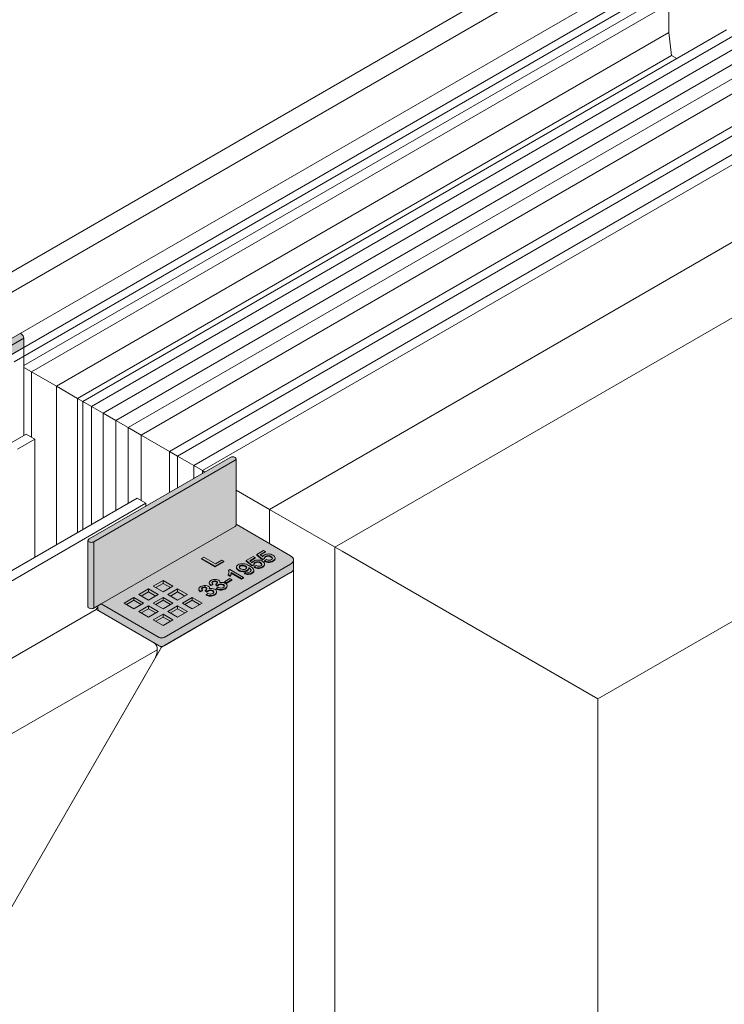
# Model space of a CAD drawing. Units: millimetres. Extents: x -319 to 12020, y -5000 to 0.
# Drawn here: x 9747 to 9782, y -4408 to -4358 of the extents above; entities that cross this region are included whole.
import ezdxf

# ---------------------------------------------------------------- set-up
doc = ezdxf.new("R2010")
doc.units = ezdxf.units.MM
doc.layers.add('Auxiliary_lines', color=7, linetype='Continuous', lineweight=5)

# ---------------------------------------------------------------- blocks, each defined once
blk = doc.blocks.new('Sborka stvorki Т+Z WD55')
at = {"transparency": 33554534}
h = blk.add_hatch(color=254, dxfattribs=at)
h.dxf.hatch_style = 1
edge = h.paths.add_edge_path()
edge.add_line((-14.96, 89.13), (-12.45, 90.58))
edge.add_line((-12.45, 90.58), (-12.45, 91.93))
edge.add_ellipse((-12.8, 92.13), major_axis=(-0.25, 0.433), ratio=0.57735, start_angle=225, end_angle=315)
edge.add_ellipse((-12.8, 92.13), major_axis=(0.25, -0.433), ratio=0.57735, start_angle=129.375, end_angle=176.1497)
edge.add_line((-13.03, 92.57), (-21.29, 87.81))
edge.add_line((-21.29, 87.81), (-29.2, 92.38))
edge.add_ellipse((-29.2, 91.15), major_axis=(-0.75, 1.3), ratio=0.57735, start_angle=315, end_angle=360)
edge.add_line((-29.95, 92.45), (-30.95, 91.88))
edge.add_ellipse((-30.26, 90.54), major_axis=(-0.75, 1.3), ratio=0.57735, start_angle=315, end_angle=360, ccw=False)
edge.add_line((-30.26, 91.76), (-28.14, 90.54))
edge.add_line((-28.14, 90.54), (-28.14, 89.89))
edge.add_line((-28.14, 89.89), (-33.59, 86.74))
edge.add_line((-33.59, 86.74), (-28.36, 83.72))
edge.add_ellipse((-32.08, 83.49), major_axis=(3.01, -5.22), ratio=0.57735, start_angle=52.4003, end_angle=74.0064, ccw=False)
edge.add_line((-27.86, 81.68), (-27.86, 80.42))
edge.add_ellipse((-32.08, 83.49), major_axis=(3.01, -5.22), ratio=0.57735, start_angle=8.7915, end_angle=37.5997, ccw=False)
edge.add_line((-28.65, 78.6), (-45.52, 68.86))
edge.add_ellipse((-45.82, 68.82), major_axis=(0.25, -0.433), ratio=0.57735, start_angle=45, end_angle=76.3439, ccw=False)
edge.add_line((-45.47, 68.62), (-45.47, 67.31))
edge.add_line((-45.47, 67.31), (-47.37, 66.21))
edge.add_ellipse((-47.52, 64.26), major_axis=(-1.25, 2.17), ratio=0.57735, start_angle=225, end_angle=310.3595, ccw=False)
edge.add_line((-45.75, 63.24), (-47.52, 62.21))
edge.add_line((-47.52, 62.21), (-47.52, 61.57))
edge.add_line((-47.52, 61.57), (-47.23, 59.04))
edge.add_ellipse((-46.88, 58.9), major_axis=(0.25, -0.433), ratio=0.57735, start_angle=232.9734, end_angle=315)
edge.add_line((-46.88, 58.49), (-46.39, 58.21))
edge.add_line((-46.39, 58.21), (-14.96, 76.35))
edge.add_line((-14.96, 76.35), (-14.96, 89.13))
edge = h.paths.add_edge_path()
edge.add_line((18.39, 64.9), (18.39, 74.41))
edge.add_ellipse((17.89, 74.41), major_axis=(-0.5, 0), ratio=0.57735, start_angle=180, end_angle=225)
edge.add_ellipse((17.89, 74.41), major_axis=(0.5, 0), ratio=0.57735, start_angle=45, end_angle=135)
edge.add_line((17.54, 74.62), (-2.97, 62.78))
edge.add_ellipse((-2.62, 62.57), major_axis=(0.5, 0), ratio=0.57735, start_angle=135, end_angle=180)
edge.add_line((-3.12, 62.57), (-3.12, 52.94))
edge.add_ellipse((-2.62, 52.94), major_axis=(-0.5, 0), ratio=0.57735, start_angle=0, end_angle=135)
edge.add_line((-2.26, 52.73), (-1.7, 53.06))
edge.add_line((-1.7, 53.06), (-1.7, 52.53))
edge.add_ellipse((-1.2, 52.53), major_axis=(-0.5, 0), ratio=0.57735, start_angle=0, end_angle=45)
edge.add_line((-1.56, 52.33), (7.21, 47.26))
edge.add_ellipse((7.57, 47.47), major_axis=(-0.5, 0), ratio=0.57735, start_angle=45, end_angle=135)
edge.add_line((7.92, 47.26), (26.3, 57.88))
edge.add_ellipse((25.24, 58.49), major_axis=(1.5, 0), ratio=0.57735, start_angle=-45, end_angle=0)
edge.add_ellipse((25.24, 58.49), major_axis=(1.5, 0), ratio=0.57735, start_angle=-45, end_angle=0, ccw=False)
edge.add_ellipse((25.24, 58.49), major_axis=(1.5, 0), ratio=0.57735, start_angle=-45, end_angle=0, ccw=False)
edge.add_ellipse((25.24, 58.49), major_axis=(1.5, 0), ratio=0.57735, start_angle=-45, end_angle=0, ccw=False)
edge.add_ellipse((25.24, 58.49), major_axis=(1.5, 0), ratio=0.57735, start_angle=-45, end_angle=0, ccw=False)
edge.add_ellipse((25.24, 58.49), major_axis=(1.5, 0), ratio=0.57735, start_angle=-45, end_angle=0, ccw=False)
edge.add_ellipse((25.24, 58.49), major_axis=(1.5, 0), ratio=0.57735, start_angle=-45, end_angle=0, ccw=False)
edge.add_ellipse((25.24, 58.49), major_axis=(1.5, 0), ratio=0.57735, start_angle=-45, end_angle=0, ccw=False)
edge.add_ellipse((25.24, 58.49), major_axis=(1.5, 0), ratio=0.57735, start_angle=-45, end_angle=0)
edge.add_line((26.74, 58.49), (26.74, 59.72))
edge.add_ellipse((25.24, 59.72), major_axis=(1.5, 0), ratio=0.57735, start_angle=0, end_angle=45)
edge.add_line((26.3, 60.33), (18.39, 64.9))
at = {"layer": 'Auxiliary_lines', "extrusion": (-1.11022e-16, 0.816497, 0.57735)}
for p, q in [((-25.33, 95.12), (80.43, 156.18)), ((83.3, 154.88), (-22.77, 93.64)), ((-22.77, 93.64), (83.3, 154.88)), ((-16.97, 90.3), (89.09, 151.53)), ((-14.96, 89.13), (89.59, 149.49)), ((-13.86, 88.5), (89.59, 148.23)), ((-12.45, 87.95), (88.79, 146.4)), ((83.01, 141.49), (-11.31, 87.03)), ((81.25, 140.47), (81.25, 136.29)), ((81.25, 136.29), (-7.7, 84.94)), ((89.59, 136.71), (-3.89, 82.74)), ((90.86, 135.98), (-2.62, 82.01)), ((81.25, 136.29), (81.62, 132.98)), ((81.62, 132.98), (-4.65, 83.18)), ((90.86, 134.02), (-0.92, 81.03)), ((92.7, 132.96), (0.92, 79.96)), ((81.62, 132.98), (82.38, 132.55)), ((92.7, 130.91), (2.69, 78.94)), ((108.26, 128.87), (12.23, 73.43)), ((90.86, 127.65), (4.6, 77.84)), ((109.53, 128.14), (13.51, 72.7)), ((94.96, 125.28), (8.7, 75.47)), ((95.85, 124.44), (9.86, 74.8)), ((109.53, 116.87), (23.26, 67.06)), ((118.7, 111.22), (32.74, 61.59)), ((-12.45, 91.93), (-12.45, 77.8)), ((-11.31, 87.03), (-12.45, 87.68)), ((-11.31, 87.03), (-12.45, 87.68)), ((-11.31, 77.56), (-11.31, 87.03)), ((-7.7, 84.94), (-11.31, 87.03)), ((-7.7, 84.94), (-11.31, 87.03)), ((-7.7, 61.93), (-7.7, 84.94)), ((-4.65, 83.18), (-7.7, 84.94)), ((-4.65, 83.18), (-7.7, 84.94)), ((-4.65, 63.69), (-4.65, 83.18)), ((-3.89, 82.74), (-4.65, 83.18)), ((-3.89, 82.74), (-4.65, 83.18)), ((-3.89, 64.12), (-3.89, 82.74)), ((-2.62, 82.01), (-3.89, 82.74)), ((-2.62, 82.01), (-3.89, 82.74)), ((-2.62, 64.86), (-2.62, 82.01)), ((-0.92, 81.03), (-2.62, 82.01)), ((-0.92, 81.03), (-2.62, 82.01)), ((-0.92, 65.84), (-0.92, 81.03)), ((0.92, 79.96), (-0.92, 81.03)), ((0.92, 79.96), (-0.92, 81.03)), ((2.69, 78.94), (0.92, 79.96)), ((0.92, 66.9), (0.92, 79.96)), ((2.69, 78.94), (0.92, 79.96)), ((2.69, 67.92), (2.69, 78.94)), ((4.6, 77.84), (2.69, 78.94)), ((4.6, 77.84), (2.69, 78.94)), ((-12.09, 78.01), (-14.64, 76.54)), ((-13.36, 75.8), (-10.82, 77.27)), ((-10.82, 77.27), (-12.09, 78.01)), ((-10.82, 77.27), (-10.82, 60.12)), ((8.7, 75.47), (4.6, 77.84)), ((4.6, 68.37), (4.6, 77.84)), ((8.7, 75.47), (4.6, 77.84)), ((17.54, 74.62), (-2.97, 62.78)), ((9.86, 74.8), (8.7, 75.47)), ((8.7, 69.51), (8.7, 75.47)), ((9.86, 74.8), (8.7, 75.47)), ((12.23, 73.43), (9.86, 74.8)), ((9.86, 70.19), (9.86, 74.8)), ((12.23, 73.43), (9.86, 74.8)), ((18.39, 64.78), (18.39, 74.41)), ((18.24, 74.21), (-2.26, 62.37)), ((13.51, 72.7), (12.23, 73.43)), ((12.23, 71.55), (12.23, 73.43)), ((13.51, 72.7), (12.23, 73.43)), ((13.86, 72.49), (13.51, 72.7)), ((13.51, 72.29), (13.51, 72.7)), ((13.86, 72.49), (13.51, 72.7)), ((-90.86, 13.91), (4.03, 68.7)), ((4.03, 68.7), (5.3, 67.96)), ((23.26, 67.06), (18.39, 69.88)), ((23.26, 67.06), (18.39, 69.88)), ((-89.59, 13.18), (5.3, 67.96)), ((5.3, 67.96), (5.3, 67.55)), ((119.01, 67.31), (70.92, 39.55)), ((31.68, 62.21), (23.26, 67.06)), ((23.26, 62.08), (23.26, 67.06)), ((31.68, 62.21), (23.26, 67.06)), ((-1.2, 53.35), (18.24, 64.57)), ((26.3, 60.33), (18.39, 64.9)), ((-3.12, 62.57), (-3.12, 52.94)), ((33.8, 60.98), (31.68, 62.21)), ((33.8, 60.98), (31.68, 62.21)), ((32.74, -119.31), (32.74, 61.59)), ((13.38, 59.95), (13.69, 60.13)), ((13.69, 60.13), (15.39, 59.15)), ((19.86, 59.65), (20.86, 60.23)), ((21.14, 60.07), (20.37, 59.62)), ((20.86, 60.23), (21.14, 60.07)), ((21.14, 59.98), (21.14, 60.07)), ((21.38, 60.53), (22.38, 61.11)), ((21.38, 60.44), (21.38, 60.53)), ((22.22, 59.82), (21.38, 60.53)), ((21.38, 60.44), (22.22, 59.73)), ((22.66, 60.94), (21.89, 60.5)), ((21.89, 60.5), (22.25, 60.18)), ((21.95, 60.45), (22.66, 60.86)), ((22.25, 60.18), (22.29, 60.28)), ((22.29, 60.28), (22.38, 60.38)), ((22.38, 61.11), (22.66, 60.94)), ((22.38, 60.38), (22.46, 60.44)), ((22.46, 60.44), (22.61, 60.51)), ((22.55, 60.17), (22.5, 60.07)), ((22.5, 60.07), (22.51, 59.95)), ((22.51, 59.99), (22.55, 60.08)), ((22.66, 60.25), (22.55, 60.17)), ((22.55, 60.08), (22.55, 60.17)), ((22.55, 60.08), (22.66, 60.17)), ((22.61, 60.51), (22.78, 60.56)), ((22.66, 60.86), (22.66, 60.94)), ((22.7, 60.27), (22.66, 60.25)), ((22.66, 60.17), (22.66, 60.25)), ((22.66, 60.17), (22.7, 60.19)), ((22.86, 60.33), (22.7, 60.27)), ((22.7, 60.19), (22.7, 60.27)), ((22.7, 60.19), (22.86, 60.24)), ((22.78, 60.56), (22.96, 60.58)), ((23.04, 60.35), (22.86, 60.33)), ((22.86, 60.24), (22.86, 60.33)), ((22.86, 60.24), (23.04, 60.26)), ((22.96, 60.58), (23.08, 60.59)), ((23.04, 60.26), (23.04, 60.35)), ((23.12, 60.34), (23.04, 60.35)), ((23.04, 60.26), (23.12, 60.26)), ((23.08, 60.59), (23.26, 60.58)), ((23.12, 60.26), (23.12, 60.34)), ((23.29, 60.31), (23.12, 60.34)), ((23.12, 60.26), (23.29, 60.22)), ((23.26, 60.58), (23.43, 60.55)), ((23.29, 60.22), (23.29, 60.31)), ((23.45, 60.24), (23.29, 60.31)), ((23.29, 60.22), (23.45, 60.15)), ((23.43, 60.55), (23.6, 60.49)), ((23.45, 60.15), (23.45, 60.24)), ((23.52, 60.19), (23.45, 60.24)), ((23.45, 60.15), (23.52, 60.11)), ((23.52, 60.11), (23.52, 60.19)), ((23.62, 60.1), (23.52, 60.19)), ((23.52, 60.11), (23.62, 60.01)), ((23.6, 60.49), (23.73, 60.43)), ((23.62, 60.01), (23.62, 60.1)), ((23.66, 59.99), (23.62, 60.1)), ((23.73, 60.43), (23.86, 60.34)), ((23.86, 60.34), (23.96, 60.24)), ((23.96, 60.24), (24.02, 60.14)), ((24.02, 60.14), (24.05, 60.04)), ((70.92, 39.55), (33.8, 60.98)), ((70.92, 39.55), (33.8, 60.98)), ((7.92, 48.49), (26.3, 59.1)), ((13.38, 59.87), (13.38, 59.95)), ((15.36, 58.81), (13.38, 59.95)), ((13.38, 59.87), (15.36, 58.72)), ((16.62, 59.54), (15.36, 58.81)), ((15.36, 58.72), (16.62, 59.45)), ((15.36, 58.72), (15.36, 58.81)), ((15.39, 59.15), (16.34, 59.7)), ((16.34, 59.7), (16.62, 59.54)), ((16.62, 59.45), (16.62, 59.54)), ((18.44, 58.65), (18.45, 58.76)), ((18.44, 58.57), (18.44, 58.65)), ((18.46, 58.56), (18.44, 58.65)), ((18.45, 58.76), (18.51, 58.86)), ((18.51, 58.86), (18.6, 58.96)), ((18.6, 58.96), (18.7, 59.02)), ((18.7, 59.02), (18.85, 59.09)), ((18.85, 59.09), (19.01, 59.14)), ((18.88, 58.81), (18.85, 58.7)), ((18.85, 58.7), (18.85, 58.68)), ((18.85, 58.68), (18.89, 58.57)), ((18.86, 58.65), (18.88, 58.72)), ((18.98, 58.9), (18.88, 58.81)), ((18.88, 58.72), (18.88, 58.81)), ((18.88, 58.72), (18.98, 58.81)), ((18.99, 58.91), (18.98, 58.9)), ((18.98, 58.81), (18.98, 58.9)), ((18.98, 58.81), (18.99, 58.82)), ((19.15, 58.96), (18.99, 58.91)), ((18.99, 58.82), (18.99, 58.91)), ((18.99, 58.82), (19.15, 58.87)), ((19.01, 59.14), (19.19, 59.17)), ((19.34, 58.97), (19.15, 58.96)), ((19.15, 58.87), (19.15, 58.96)), ((19.15, 58.87), (19.34, 58.89)), ((19.19, 59.17), (19.39, 59.18)), ((19.34, 58.89), (19.34, 58.97)), ((19.41, 58.96), (19.34, 58.97)), ((19.34, 58.89), (19.41, 58.88)), ((19.39, 59.18), (19.4, 59.18)), ((19.4, 59.18), (19.55, 59.17)), ((19.41, 58.88), (19.41, 58.96)), ((19.58, 58.92), (19.41, 58.96)), ((19.41, 58.88), (19.58, 58.84)), ((19.55, 59.17), (19.7, 59.14)), ((19.58, 58.84), (19.58, 58.92)), ((19.74, 58.85), (19.58, 58.92)), ((19.58, 58.84), (19.74, 58.77)), ((19.7, 59.14), (19.86, 59.09)), ((19.74, 58.77), (19.74, 58.85)), ((19.78, 58.83), (19.74, 58.85)), ((19.74, 58.77), (19.78, 58.74)), ((19.78, 58.74), (19.78, 58.83)), ((19.89, 58.73), (19.78, 58.83)), ((19.78, 58.74), (19.89, 58.65)), ((19.86, 59.56), (19.86, 59.65)), ((20.7, 58.94), (19.86, 59.65)), ((19.86, 59.56), (20.7, 58.86)), ((19.86, 59.09), (20.03, 59.03)), ((19.89, 58.65), (19.89, 58.73)), ((19.93, 58.63), (19.89, 58.73)), ((19.89, 58.65), (19.92, 58.57)), ((19.9, 58.51), (19.94, 58.61)), ((19.93, 58.61), (19.93, 58.63)), ((19.94, 58.61), (19.93, 58.63)), ((20.03, 59.03), (20.2, 58.94)), ((20.2, 58.94), (20.34, 58.87)), ((20.34, 58.87), (20.5, 58.77)), ((20.37, 59.62), (20.73, 59.3)), ((20.43, 59.57), (21.14, 59.98)), ((20.5, 58.77), (20.64, 58.67)), ((20.64, 58.67), (20.75, 58.58)), ((20.99, 59.08), (20.7, 58.94)), ((20.7, 58.86), (20.99, 58.99)), ((20.7, 58.86), (20.7, 58.94)), ((20.73, 59.3), (20.77, 59.41)), ((20.77, 59.41), (20.86, 59.5)), ((20.86, 59.5), (20.95, 59.56)), ((20.95, 59.56), (21.09, 59.63)), ((21.03, 59.29), (20.98, 59.19)), ((20.98, 59.19), (20.99, 59.08)), ((20.99, 59.11), (21.03, 59.2)), ((20.99, 58.99), (20.99, 59.08)), ((21.01, 58.71), (21.29, 58.9)), ((21.01, 58.63), (21.01, 58.71)), ((21.15, 58.66), (21.01, 58.71)), ((21.01, 58.63), (21.15, 58.57)), ((21.15, 59.38), (21.03, 59.29)), ((21.03, 59.2), (21.03, 59.29)), ((21.03, 59.2), (21.15, 59.29)), ((21.09, 59.63), (21.26, 59.68)), ((21.18, 59.4), (21.15, 59.38)), ((21.15, 59.29), (21.15, 59.38)), ((21.15, 59.29), (21.18, 59.31)), ((21.15, 58.57), (21.15, 58.66)), ((21.33, 58.6), (21.15, 58.66)), ((21.35, 59.45), (21.18, 59.4)), ((21.18, 59.31), (21.18, 59.4)), ((21.18, 59.31), (21.35, 59.37)), ((21.26, 59.68), (21.44, 59.71)), ((21.29, 58.9), (21.48, 58.83)), ((21.53, 59.47), (21.35, 59.45)), ((21.35, 59.37), (21.35, 59.45)), ((21.35, 59.37), (21.53, 59.39)), ((21.44, 59.71), (21.56, 59.71)), ((21.48, 58.83), (21.65, 58.81)), ((21.53, 59.39), (21.53, 59.47)), ((21.6, 59.47), (21.53, 59.47)), ((21.53, 59.39), (21.6, 59.38)), ((21.56, 59.71), (21.74, 59.7)), ((21.6, 59.38), (21.6, 59.47)), ((21.77, 59.43), (21.6, 59.47)), ((21.6, 59.38), (21.77, 59.35)), ((21.65, 58.81), (21.69, 58.81)), ((21.69, 58.81), (21.87, 58.84)), ((21.74, 59.7), (21.91, 59.67)), ((21.93, 58.62), (21.75, 58.59)), ((21.77, 59.35), (21.77, 59.43)), ((21.93, 59.36), (21.77, 59.43)), ((21.77, 59.35), (21.93, 59.27)), ((21.87, 58.84), (22, 58.89)), ((21.91, 59.67), (22.08, 59.62)), ((21.93, 59.27), (21.93, 59.36)), ((22, 59.31), (21.93, 59.36)), ((21.93, 59.27), (22, 59.23)), ((22.09, 58.67), (21.93, 58.62)), ((21.93, 58.53), (21.93, 58.62)), ((22, 59.23), (22, 59.31)), ((22.1, 59.22), (22, 59.31)), ((22, 59.23), (22.1, 59.13)), ((22, 58.89), (22.11, 58.98)), ((22.08, 59.62), (22.21, 59.55)), ((22.24, 58.75), (22.09, 58.67)), ((22.09, 58.59), (22.09, 58.67)), ((22.09, 58.59), (22.24, 58.66)), ((22.1, 59.13), (22.1, 59.22)), ((22.14, 59.12), (22.1, 59.22)), ((22.1, 59.13), (22.13, 59.05)), ((22.11, 58.98), (22.14, 59.08)), ((22.14, 59.07), (22.14, 59.12)), ((22.14, 59.08), (22.14, 59.12)), ((22.21, 59.55), (22.34, 59.46)), ((22.51, 59.95), (22.22, 59.82)), ((22.22, 59.73), (22.51, 59.87)), ((22.22, 59.73), (22.22, 59.82)), ((22.26, 58.76), (22.24, 58.75)), ((22.24, 58.66), (22.26, 58.67)), ((22.39, 58.84), (22.26, 58.76)), ((22.26, 58.67), (22.26, 58.76)), ((22.26, 58.67), (22.39, 58.76)), ((22.34, 59.46), (22.44, 59.37)), ((22.47, 58.94), (22.39, 58.84)), ((22.39, 58.76), (22.47, 58.85)), ((22.39, 58.76), (22.39, 58.84)), ((22.44, 59.37), (22.5, 59.27)), ((22.52, 59.04), (22.47, 58.94)), ((22.47, 58.85), (22.52, 58.96)), ((22.47, 58.85), (22.47, 58.94)), ((22.5, 59.27), (22.53, 59.16)), ((22.51, 59.87), (22.51, 59.95)), ((22.53, 59.15), (22.52, 59.04)), ((22.52, 58.96), (22.53, 59.06)), ((22.52, 58.96), (22.52, 59.04)), ((22.53, 59.59), (22.81, 59.77)), ((22.53, 59.5), (22.53, 59.59)), ((22.67, 59.53), (22.53, 59.59)), ((22.53, 59.5), (22.67, 59.45)), ((22.53, 59.16), (22.53, 59.15)), ((22.53, 59.06), (22.53, 59.15)), ((22.67, 59.45), (22.67, 59.53)), ((22.84, 59.48), (22.67, 59.53)), ((22.67, 59.45), (22.84, 59.39)), ((22.81, 59.77), (23, 59.71)), ((22.84, 59.39), (22.84, 59.48)), ((23.02, 59.46), (22.84, 59.48)), ((22.84, 59.39), (23.02, 59.37)), ((23, 59.71), (23.17, 59.68)), ((23.02, 59.37), (23.02, 59.46)), ((23.19, 59.46), (23.02, 59.46)), ((23.02, 59.37), (23.19, 59.37)), ((23.17, 59.68), (23.21, 59.68)), ((23.27, 59.46), (23.19, 59.46)), ((23.19, 59.37), (23.19, 59.46)), ((23.19, 59.37), (23.27, 59.38)), ((23.21, 59.68), (23.39, 59.71)), ((23.45, 59.49), (23.27, 59.46)), ((23.27, 59.38), (23.27, 59.46)), ((23.27, 59.38), (23.45, 59.41)), ((23.39, 59.71), (23.52, 59.77)), ((23.61, 59.55), (23.45, 59.49)), ((23.45, 59.41), (23.45, 59.49)), ((23.45, 59.41), (23.61, 59.46)), ((23.52, 59.77), (23.62, 59.86)), ((23.76, 59.62), (23.61, 59.55)), ((23.61, 59.46), (23.61, 59.55)), ((23.61, 59.46), (23.76, 59.54)), ((23.62, 60.01), (23.65, 59.93)), ((23.62, 59.86), (23.66, 59.96)), ((23.66, 59.95), (23.66, 59.99)), ((23.66, 59.96), (23.66, 59.99)), ((23.78, 59.63), (23.76, 59.62)), ((23.76, 59.54), (23.78, 59.55)), ((23.91, 59.72), (23.78, 59.63)), ((23.78, 59.55), (23.91, 59.64)), ((23.78, 59.55), (23.78, 59.63)), ((23.99, 59.82), (23.91, 59.72)), ((23.91, 59.64), (23.99, 59.73)), ((23.91, 59.64), (23.91, 59.72)), ((24.04, 59.92), (23.99, 59.82)), ((23.99, 59.73), (24.04, 59.83)), ((23.99, 59.73), (23.99, 59.82)), ((24.05, 60.03), (24.04, 59.92)), ((24.04, 59.83), (24.05, 59.94)), ((24.04, 59.83), (24.04, 59.92)), ((24.05, 60.04), (24.05, 60.03)), ((24.05, 59.94), (24.05, 60.03)), ((26.74, 59.72), (26.74, 58.49)), ((7.57, 47.06), (26.3, 57.88)), ((26.3, 57.88), (7.92, 47.26)), ((17.23, 57.6), (17.3, 57.73)), ((17.23, 57.52), (17.23, 57.6)), ((17.5, 57.45), (17.23, 57.6)), ((17.23, 57.52), (17.5, 57.36)), ((17.3, 58.21), (17.5, 58.33)), ((17.33, 58.16), (17.3, 58.21)), ((17.3, 58.13), (17.3, 58.21)), ((17.3, 58.13), (17.33, 58.07)), ((17.3, 57.73), (17.34, 57.84)), ((17.35, 58.06), (17.33, 58.16)), ((17.33, 58.07), (17.33, 58.16)), ((17.33, 58.07), (17.35, 57.97)), ((17.34, 57.84), (17.36, 57.95)), ((17.36, 57.95), (17.35, 58.06)), ((17.35, 57.97), (17.35, 58.06)), ((17.35, 57.97), (17.36, 57.94)), ((17.5, 58.33), (19.48, 57.19)), ((17.51, 57.46), (17.5, 57.45)), ((17.5, 57.36), (17.5, 57.45)), ((17.5, 57.36), (17.51, 57.37)), ((17.6, 57.58), (17.51, 57.46)), ((17.51, 57.37), (17.6, 57.5)), ((17.66, 57.69), (17.6, 57.58)), ((17.6, 57.5), (17.66, 57.61)), ((17.69, 57.8), (17.66, 57.69)), ((17.66, 57.61), (17.69, 57.71)), ((17.66, 57.61), (17.66, 57.69)), ((17.69, 57.88), (17.69, 57.8)), ((17.69, 57.8), (17.69, 57.88)), ((19.19, 57.02), (17.69, 57.88)), ((17.69, 57.71), (17.69, 57.8)), ((17.69, 57.71), (17.69, 57.8)), ((17.69, 57.8), (19.19, 56.93)), ((18.44, 58.57), (18.46, 58.47)), ((18.46, 58.47), (18.46, 58.56)), ((18.52, 58.46), (18.46, 58.56)), ((18.46, 58.47), (18.52, 58.37)), ((18.52, 58.37), (18.52, 58.46)), ((18.62, 58.36), (18.52, 58.46)), ((18.52, 58.37), (18.62, 58.27)), ((18.62, 58.27), (18.62, 58.36)), ((18.75, 58.27), (18.62, 58.36)), ((18.62, 58.27), (18.75, 58.19)), ((18.75, 58.19), (18.75, 58.27)), ((18.88, 58.21), (18.75, 58.27)), ((18.75, 58.19), (18.88, 58.12)), ((18.88, 58.12), (18.88, 58.21)), ((19.04, 58.15), (18.88, 58.21)), ((18.88, 58.12), (19.04, 58.06)), ((18.89, 58.57), (18.99, 58.48)), ((18.99, 58.48), (19.05, 58.44)), ((19.04, 58.06), (19.04, 58.15)), ((19.21, 58.11), (19.04, 58.15)), ((19.04, 58.06), (19.21, 58.03)), ((19.05, 58.44), (19.21, 58.37)), ((19.48, 57.19), (19.19, 57.02)), ((19.21, 58.37), (19.39, 58.34)), ((19.21, 58.03), (19.21, 58.11)), ((19.39, 58.1), (19.21, 58.11)), ((19.21, 58.03), (19.39, 58.01)), ((19.39, 58.34), (19.43, 58.33)), ((19.39, 58.01), (19.39, 58.1)), ((19.5, 58.1), (19.39, 58.1)), ((19.39, 58.01), (19.5, 58.01)), ((19.43, 58.33), (19.62, 58.35)), ((19.48, 57.1), (19.48, 57.19)), ((19.68, 58.12), (19.5, 58.1)), ((19.5, 58.01), (19.5, 58.1)), ((19.5, 58.01), (19.68, 58.04)), ((19.59, 57.82), (19.85, 58)), ((19.66, 57.79), (19.59, 57.82)), ((19.59, 57.74), (19.59, 57.82)), ((19.59, 57.74), (19.66, 57.71)), ((19.62, 58.35), (19.78, 58.41)), ((19.84, 57.74), (19.66, 57.79)), ((19.66, 57.71), (19.66, 57.79)), ((19.66, 57.71), (19.84, 57.65)), ((19.85, 58.17), (19.68, 58.12)), ((19.68, 58.04), (19.68, 58.12)), ((19.68, 58.04), (19.85, 58.08)), ((19.78, 58.41), (19.79, 58.42)), ((19.79, 58.42), (19.9, 58.51)), ((20.01, 57.7), (19.84, 57.74)), ((19.84, 57.65), (19.84, 57.74)), ((19.84, 57.65), (20.01, 57.62)), ((20, 58.24), (19.85, 58.17)), ((19.85, 58.08), (19.85, 58.17)), ((19.85, 58.08), (20, 58.15)), ((19.85, 58), (20.03, 57.94)), ((20.01, 58.25), (20, 58.24)), ((20, 58.15), (20.01, 58.16)), ((20.13, 58.34), (20.01, 58.25)), ((20.01, 58.16), (20.01, 58.25)), ((20.01, 58.16), (20.13, 58.25)), ((20.18, 57.7), (20.01, 57.7)), ((20.01, 57.62), (20.01, 57.7)), ((20.01, 57.62), (20.18, 57.61)), ((20.03, 57.94), (20.2, 57.92)), ((20.2, 58.44), (20.13, 58.34)), ((20.13, 58.25), (20.2, 58.35)), ((20.13, 58.25), (20.13, 58.34)), ((20.36, 57.72), (20.18, 57.7)), ((20.18, 57.7), (20.18, 57.7)), ((20.18, 57.61), (20.18, 57.7)), ((20.18, 57.61), (20.36, 57.64)), ((20.18, 57.61), (20.18, 57.61)), ((20.23, 58.55), (20.2, 58.44)), ((20.2, 58.35), (20.23, 58.46)), ((20.2, 58.35), (20.2, 58.44)), ((20.2, 57.92), (20.35, 57.95)), ((20.22, 58.6), (20.23, 58.55)), ((20.3, 58.56), (20.22, 58.6)), ((20.23, 58.46), (20.23, 58.55)), ((20.23, 58.51), (20.3, 58.47)), ((20.3, 58.47), (20.3, 58.56)), ((20.42, 58.46), (20.3, 58.56)), ((20.3, 58.47), (20.42, 58.38)), ((20.35, 57.95), (20.44, 57.99)), ((20.53, 57.77), (20.36, 57.72)), ((20.36, 57.64), (20.36, 57.72)), ((20.36, 57.64), (20.53, 57.68)), ((20.42, 58.38), (20.42, 58.46)), ((20.51, 58.37), (20.42, 58.46)), ((20.42, 58.38), (20.51, 58.28)), ((20.44, 57.99), (20.55, 58.08)), ((20.51, 58.28), (20.51, 58.37)), ((20.56, 58.28), (20.51, 58.37)), ((20.51, 58.28), (20.56, 58.19)), ((20.69, 57.85), (20.53, 57.77)), ((20.53, 57.68), (20.53, 57.77)), ((20.53, 57.68), (20.69, 57.76)), ((20.55, 58.08), (20.59, 58.18)), ((20.56, 58.19), (20.56, 58.28)), ((20.59, 58.18), (20.56, 58.28)), ((20.56, 58.19), (20.58, 58.15)), ((20.78, 57.9), (20.69, 57.85)), ((20.69, 57.76), (20.69, 57.85)), ((20.69, 57.76), (20.78, 57.82)), ((20.75, 58.58), (20.84, 58.49)), ((20.88, 57.99), (20.78, 57.9)), ((20.78, 57.82), (20.88, 57.91)), ((20.78, 57.82), (20.78, 57.9)), ((20.84, 58.49), (20.91, 58.4)), ((20.94, 58.09), (20.88, 57.99)), ((20.88, 57.91), (20.94, 58.01)), ((20.88, 57.91), (20.88, 57.99)), ((20.91, 58.4), (20.95, 58.31)), ((20.96, 58.2), (20.94, 58.09)), ((20.94, 58.01), (20.96, 58.11)), ((20.94, 58.01), (20.94, 58.09)), ((20.95, 58.31), (20.95, 58.3)), ((20.95, 58.3), (20.96, 58.2)), ((20.96, 58.11), (20.96, 58.2)), ((21.15, 58.57), (21.33, 58.52)), ((21.33, 58.52), (21.33, 58.6)), ((21.5, 58.58), (21.33, 58.6)), ((21.33, 58.52), (21.5, 58.49)), ((21.5, 58.49), (21.5, 58.58)), ((21.67, 58.58), (21.5, 58.58)), ((21.5, 58.49), (21.67, 58.49)), ((21.75, 58.59), (21.67, 58.58)), ((21.67, 58.49), (21.67, 58.58)), ((21.67, 58.49), (21.75, 58.5)), ((21.75, 58.5), (21.75, 58.59)), ((21.75, 58.5), (21.93, 58.53)), ((21.93, 58.53), (22.09, 58.59)), ((26.74, 58.49), (26.74, -122.77)), ((6.36, 55.92), (7.78, 56.74)), ((7.78, 55.1), (6.36, 55.92)), ((6.72, 55.71), (7.78, 56.33)), ((7.78, 56.33), (7.78, 56.74)), ((7.78, 56.74), (9.19, 55.92)), ((7.78, 56.33), (8.84, 55.71)), ((9.19, 55.92), (7.78, 55.1)), ((13.02, 55.67), (13.1, 55.77)), ((13.1, 55.77), (13.22, 55.86)), ((13.22, 55.86), (13.23, 55.87)), ((13.23, 55.87), (13.39, 55.94)), ((13.39, 55.94), (13.56, 55.99)), ((13.58, 55.77), (13.49, 55.73)), ((13.56, 55.99), (13.73, 56.02)), ((13.76, 55.8), (13.58, 55.77)), ((13.58, 55.68), (13.58, 55.77)), ((13.73, 56.02), (13.81, 56.02)), ((13.76, 55.72), (13.76, 55.8)), ((13.88, 55.8), (13.76, 55.8)), ((13.81, 56.02), (14, 56.01)), ((13.88, 55.71), (13.88, 55.8)), ((14.05, 55.74), (13.88, 55.8)), ((14, 56.01), (14.17, 55.98)), ((14.17, 55.98), (14.33, 55.92)), ((14.33, 55.92), (14.35, 55.9)), ((14.35, 55.9), (14.46, 55.82)), ((14.46, 55.82), (14.53, 55.72)), ((14.49, 56.44), (14.54, 56.55)), ((14.49, 56.39), (14.49, 56.44)), ((14.52, 56.29), (14.49, 56.39)), ((14.49, 56.31), (14.49, 56.39)), ((14.49, 56.31), (14.52, 56.21)), ((14.59, 56.19), (14.52, 56.29)), ((14.52, 56.21), (14.52, 56.29)), ((14.52, 56.21), (14.59, 56.1)), ((14.54, 56.55), (14.62, 56.65)), ((14.7, 56.08), (14.59, 56.19)), ((14.59, 56.1), (14.59, 56.19)), ((14.59, 56.1), (14.7, 56)), ((14.62, 56.65), (14.74, 56.74)), ((15.03, 56.22), (14.7, 56.08)), ((14.7, 56), (15.03, 56.13)), ((14.7, 56), (14.7, 56.08)), ((14.74, 56.74), (14.75, 56.74)), ((14.75, 56.74), (14.91, 56.82)), ((14.9, 56.51), (14.88, 56.43)), ((14.88, 56.43), (14.91, 56.34)), ((14.89, 56.4), (14.9, 56.43)), ((15.01, 56.6), (14.9, 56.51)), ((14.9, 56.43), (15.01, 56.52)), ((14.9, 56.43), (14.9, 56.51)), ((14.91, 56.82), (15.07, 56.87)), ((14.91, 56.34), (15.01, 56.23)), ((15.1, 56.65), (15.01, 56.6)), ((15.01, 56.52), (15.01, 56.6)), ((15.01, 56.52), (15.1, 56.56)), ((15.01, 56.23), (15.03, 56.22)), ((15.03, 56.13), (15.03, 56.22)), ((15.07, 56.87), (15.25, 56.89)), ((15.28, 56.68), (15.1, 56.65)), ((15.1, 56.56), (15.1, 56.65)), ((15.1, 56.56), (15.28, 56.59)), ((15.25, 56.89), (15.32, 56.9)), ((15.4, 56.67), (15.28, 56.68)), ((15.28, 56.59), (15.28, 56.68)), ((15.28, 56.59), (15.4, 56.59)), ((15.32, 56.9), (15.52, 56.89)), ((15.57, 56.61), (15.4, 56.67)), ((15.4, 56.59), (15.4, 56.67)), ((15.4, 56.59), (15.57, 56.53)), ((15.43, 56.2), (15.57, 56.29)), ((15.66, 56.03), (15.43, 56.2)), ((15.43, 56.11), (15.43, 56.2)), ((15.43, 56.11), (15.66, 55.94)), ((15.52, 56.89), (15.69, 56.85)), ((15.59, 56.6), (15.57, 56.61)), ((15.57, 56.53), (15.57, 56.61)), ((15.57, 56.53), (15.59, 56.51)), ((15.57, 56.29), (15.59, 56.3)), ((15.67, 56.5), (15.59, 56.6)), ((15.59, 56.51), (15.59, 56.6)), ((15.59, 56.51), (15.67, 56.42)), ((15.59, 56.3), (15.67, 56.39)), ((15.72, 56.08), (15.66, 56.03)), ((15.66, 55.94), (15.66, 56.03)), ((15.66, 55.94), (15.72, 55.99)), ((15.67, 56.39), (15.67, 56.5)), ((15.67, 56.5), (15.67, 56.5)), ((15.69, 56.85), (15.85, 56.79)), ((15.83, 56.16), (15.72, 56.08)), ((15.72, 55.99), (15.83, 56.07)), ((15.84, 56.16), (15.83, 56.16)), ((15.83, 56.07), (15.83, 56.16)), ((15.83, 56.07), (15.84, 56.08)), ((16, 56.23), (15.84, 56.16)), ((15.84, 56.08), (15.84, 56.16)), ((15.84, 56.08), (16, 56.14)), ((15.85, 56.79), (15.87, 56.78)), ((15.87, 56.78), (15.98, 56.69)), ((15.98, 56.69), (16.04, 56.6)), ((16.18, 56.25), (16, 56.23)), ((16, 56.14), (16, 56.23)), ((16, 56.14), (16.18, 56.16)), ((16.05, 56.5), (16.02, 56.43)), ((16.02, 56.43), (16.14, 56.46)), ((16.04, 56.6), (16.05, 56.5)), ((16.05, 56.44), (16.05, 56.5)), ((16.14, 56.46), (16.33, 56.47)), ((16.19, 56.25), (16.18, 56.25)), ((16.18, 56.16), (16.18, 56.25)), ((16.18, 56.16), (16.19, 56.16)), ((16.37, 56.22), (16.19, 56.25)), ((16.19, 56.16), (16.19, 56.25)), ((16.19, 56.16), (16.37, 56.14)), ((16.33, 56.47), (16.42, 56.46)), ((16.52, 56.16), (16.37, 56.22)), ((16.37, 56.14), (16.37, 56.22)), ((16.37, 56.14), (16.52, 56.07)), ((16.42, 56.46), (16.6, 56.43)), ((16.55, 56.14), (16.52, 56.16)), ((16.52, 56.07), (16.52, 56.16)), ((16.52, 56.07), (16.55, 56.06)), ((16.53, 55.73), (16.64, 55.82)), ((16.65, 56.05), (16.55, 56.14)), ((16.55, 56.06), (16.55, 56.14)), ((16.55, 56.06), (16.65, 55.96)), ((16.6, 56.43), (16.76, 56.37)), ((16.64, 55.82), (16.68, 55.93)), ((16.68, 55.94), (16.65, 56.05)), ((16.65, 55.96), (16.65, 56.05)), ((16.65, 55.96), (16.67, 55.9)), ((16.68, 55.93), (16.68, 55.94)), ((16.73, 56.6), (17.5, 57.04)), ((17.02, 56.43), (16.73, 56.6)), ((16.73, 56.51), (16.73, 56.6)), ((16.73, 56.51), (17.02, 56.35)), ((16.76, 56.37), (16.82, 56.34)), ((16.82, 56.34), (16.95, 56.25)), ((16.99, 55.75), (16.89, 55.66)), ((16.95, 56.25), (17.03, 56.15)), ((17.05, 55.85), (16.99, 55.75)), ((16.99, 55.67), (17.05, 55.77)), ((16.99, 55.67), (16.99, 55.75)), ((17.79, 56.88), (17.02, 56.43)), ((17.02, 56.35), (17.79, 56.79)), ((17.02, 56.35), (17.02, 56.43)), ((17.03, 56.15), (17.07, 56.05)), ((17.08, 55.96), (17.05, 55.85)), ((17.05, 55.77), (17.08, 55.88)), ((17.05, 55.77), (17.05, 55.85)), ((17.07, 56.05), (17.08, 55.96)), ((17.08, 55.88), (17.08, 55.96)), ((17.5, 57.04), (17.79, 56.88)), ((17.79, 56.79), (17.79, 56.88)), ((19.19, 56.93), (19.48, 57.1)), ((19.19, 56.93), (19.19, 57.02)), ((4.24, 54.69), (5.66, 55.51)), ((5.66, 53.88), (4.24, 54.69)), ((4.6, 54.49), (5.66, 55.1)), ((5.66, 55.1), (5.66, 55.51)), ((5.66, 55.51), (7.07, 54.69)), ((5.66, 55.1), (6.72, 54.49)), ((7.07, 54.69), (5.66, 53.88)), ((8.49, 54.69), (9.9, 55.51)), ((9.9, 53.88), (8.49, 54.69)), ((8.84, 54.49), (9.9, 55.1)), ((9.9, 55.1), (9.9, 55.51)), ((9.9, 55.51), (11.31, 54.69)), ((9.9, 55.1), (10.96, 54.49)), ((11.31, 54.69), (9.9, 53.88)), ((12.97, 55.52), (12.98, 55.57)), ((13, 55.42), (12.97, 55.52)), ((12.97, 55.43), (12.97, 55.52)), ((12.97, 55.43), (13, 55.33)), ((12.98, 55.57), (13.02, 55.67)), ((13, 55.33), (13, 55.42)), ((13.07, 55.31), (13, 55.42)), ((13, 55.33), (13.07, 55.23)), ((13.07, 55.23), (13.07, 55.31)), ((13.18, 55.21), (13.07, 55.31)), ((13.07, 55.23), (13.18, 55.12)), ((13.51, 55.34), (13.18, 55.21)), ((13.18, 55.12), (13.51, 55.26)), ((13.18, 55.12), (13.18, 55.21)), ((13.38, 55.63), (13.36, 55.56)), ((13.36, 55.56), (13.39, 55.46)), ((13.37, 55.52), (13.38, 55.55)), ((13.49, 55.73), (13.38, 55.63)), ((13.38, 55.55), (13.49, 55.64)), ((13.38, 55.55), (13.38, 55.63)), ((13.39, 55.46), (13.49, 55.36)), ((13.49, 55.64), (13.49, 55.73)), ((13.49, 55.64), (13.58, 55.68)), ((13.49, 55.36), (13.51, 55.34)), ((13.51, 55.26), (13.51, 55.34)), ((13.58, 55.68), (13.76, 55.72)), ((13.76, 55.72), (13.88, 55.71)), ((13.88, 55.71), (14.05, 55.65)), ((13.91, 55.32), (14.06, 55.41)), ((13.91, 55.24), (13.91, 55.32)), ((14.14, 55.15), (13.91, 55.32)), ((13.91, 55.24), (14.14, 55.07)), ((14.03, 54.68), (14.28, 54.87)), ((14.14, 54.64), (14.03, 54.68)), ((14.03, 54.6), (14.03, 54.68)), ((14.03, 54.6), (14.14, 54.55)), ((14.05, 55.65), (14.05, 55.74)), ((14.07, 55.72), (14.05, 55.74)), ((14.05, 55.65), (14.07, 55.64)), ((14.06, 55.41), (14.07, 55.42)), ((14.07, 55.64), (14.07, 55.72)), ((14.16, 55.63), (14.07, 55.72)), ((14.07, 55.64), (14.15, 55.55)), ((14.07, 55.42), (14.15, 55.51)), ((14.2, 55.2), (14.14, 55.15)), ((14.14, 55.07), (14.14, 55.15)), ((14.14, 55.07), (14.2, 55.12)), ((14.31, 54.58), (14.14, 54.64)), ((14.14, 54.55), (14.14, 54.64)), ((14.14, 54.55), (14.31, 54.5)), ((14.15, 55.51), (14.16, 55.62)), ((14.16, 55.62), (14.16, 55.63)), ((14.31, 55.28), (14.2, 55.2)), ((14.2, 55.12), (14.31, 55.19)), ((14.28, 54.87), (14.47, 54.81)), ((14.32, 55.29), (14.31, 55.28)), ((14.31, 55.19), (14.31, 55.28)), ((14.31, 55.19), (14.32, 55.2)), ((14.49, 54.56), (14.31, 54.58)), ((14.31, 54.5), (14.31, 54.58)), ((14.31, 54.5), (14.49, 54.47)), ((14.48, 55.35), (14.32, 55.29)), ((14.32, 55.2), (14.32, 55.29)), ((14.32, 55.2), (14.48, 55.26)), ((14.47, 54.81), (14.64, 54.78)), ((14.66, 55.37), (14.48, 55.35)), ((14.48, 55.26), (14.48, 55.35)), ((14.48, 55.26), (14.66, 55.28)), ((14.67, 54.55), (14.49, 54.56)), ((14.49, 54.47), (14.49, 54.56)), ((14.49, 54.47), (14.67, 54.46)), ((14.53, 55.62), (14.5, 55.55)), ((14.5, 55.55), (14.62, 55.58)), ((14.53, 55.72), (14.53, 55.62)), ((14.53, 55.56), (14.53, 55.62)), ((14.62, 55.58), (14.81, 55.59)), ((14.64, 54.78), (14.69, 54.77)), ((14.66, 55.28), (14.66, 55.37)), ((14.67, 55.37), (14.66, 55.37)), ((14.66, 55.28), (14.67, 55.28)), ((14.67, 55.28), (14.67, 55.37)), ((14.85, 55.34), (14.67, 55.37)), ((14.67, 55.28), (14.85, 55.26)), ((14.76, 54.56), (14.67, 54.55)), ((14.67, 54.46), (14.67, 54.55)), ((14.67, 54.46), (14.76, 54.47)), ((14.69, 54.77), (14.87, 54.8)), ((14.94, 54.58), (14.76, 54.56)), ((14.76, 54.47), (14.76, 54.56)), ((14.76, 54.47), (14.94, 54.5)), ((14.81, 55.59), (14.9, 55.59)), ((14.85, 55.26), (14.85, 55.34)), ((15.01, 55.28), (14.85, 55.34)), ((14.85, 55.26), (15.01, 55.2)), ((14.87, 54.8), (15.01, 54.85)), ((14.9, 55.59), (15.08, 55.55)), ((15.1, 54.64), (14.94, 54.58)), ((14.94, 54.5), (14.94, 54.58)), ((14.94, 54.5), (15.1, 54.55)), ((15.01, 55.2), (15.01, 55.28)), ((15.03, 55.27), (15.01, 55.28)), ((15.01, 55.2), (15.03, 55.18)), ((15.01, 54.85), (15.12, 54.94)), ((15.03, 55.18), (15.03, 55.27)), ((15.13, 55.17), (15.03, 55.27)), ((15.03, 55.18), (15.13, 55.09)), ((15.08, 55.55), (15.24, 55.49)), ((15.26, 54.71), (15.1, 54.64)), ((15.1, 54.55), (15.1, 54.64)), ((15.1, 54.55), (15.26, 54.63)), ((15.12, 54.94), (15.16, 55.05)), ((15.13, 55.09), (15.13, 55.17)), ((15.16, 55.07), (15.13, 55.17)), ((15.13, 55.09), (15.15, 55.02)), ((15.16, 55.05), (15.16, 55.07)), ((15.24, 55.49), (15.31, 55.46)), ((15.37, 54.78), (15.26, 54.71)), ((15.26, 54.63), (15.26, 54.71)), ((15.26, 54.63), (15.37, 54.7)), ((15.31, 55.46), (15.43, 55.37)), ((15.47, 54.88), (15.37, 54.78)), ((15.37, 54.7), (15.47, 54.79)), ((15.37, 54.7), (15.37, 54.78)), ((15.43, 55.37), (15.51, 55.28)), ((15.53, 54.98), (15.47, 54.88)), ((15.47, 54.79), (15.53, 54.89)), ((15.47, 54.79), (15.47, 54.88)), ((15.51, 55.28), (15.55, 55.18)), ((15.56, 55.09), (15.53, 54.98)), ((15.53, 54.89), (15.56, 55)), ((15.53, 54.89), (15.53, 54.98)), ((15.55, 55.56), (15.8, 55.75)), ((15.55, 55.47), (15.55, 55.56)), ((15.66, 55.52), (15.55, 55.56)), ((15.55, 55.47), (15.66, 55.43)), ((15.55, 55.18), (15.56, 55.09)), ((15.56, 55), (15.56, 55.09)), ((15.66, 55.43), (15.66, 55.52)), ((15.83, 55.46), (15.66, 55.52)), ((15.66, 55.43), (15.83, 55.38)), ((15.8, 55.75), (15.99, 55.68)), ((15.83, 55.38), (15.83, 55.46)), ((16.01, 55.43), (15.83, 55.46)), ((15.83, 55.38), (16.01, 55.35)), ((15.99, 55.68), (16.16, 55.65)), ((16.01, 55.35), (16.01, 55.43)), ((16.19, 55.43), (16.01, 55.43)), ((16.01, 55.35), (16.19, 55.34)), ((16.16, 55.65), (16.21, 55.65)), ((16.19, 55.34), (16.19, 55.43)), ((16.28, 55.43), (16.19, 55.43)), ((16.19, 55.34), (16.28, 55.35)), ((16.21, 55.65), (16.39, 55.67)), ((16.46, 55.46), (16.28, 55.43)), ((16.28, 55.35), (16.28, 55.43)), ((16.28, 55.35), (16.46, 55.38)), ((16.39, 55.67), (16.53, 55.73)), ((16.62, 55.51), (16.46, 55.46)), ((16.46, 55.38), (16.46, 55.46)), ((16.46, 55.38), (16.62, 55.43)), ((16.78, 55.59), (16.62, 55.51)), ((16.62, 55.43), (16.62, 55.51)), ((16.62, 55.43), (16.78, 55.5)), ((16.89, 55.66), (16.78, 55.59)), ((16.78, 55.5), (16.78, 55.59)), ((16.78, 55.5), (16.89, 55.58)), ((16.89, 55.58), (16.99, 55.67)), ((16.89, 55.58), (16.89, 55.66)), ((-1.2, 53.35), (-2.26, 52.73)), ((-1.7, 53.06), (-1.7, 52.53)), ((-1.2, 53.35), (7.21, 48.49)), ((2.12, 53.47), (3.54, 54.29)), ((3.54, 52.65), (2.12, 53.47)), ((2.47, 53.27), (3.54, 53.88)), ((3.54, 53.88), (3.54, 54.29)), ((3.54, 54.29), (4.95, 53.47)), ((3.54, 53.88), (4.6, 53.27)), ((4.95, 53.47), (3.54, 52.65)), ((4.24, 52.24), (5.66, 53.06)), ((5.66, 52.65), (5.66, 53.06)), ((5.66, 53.06), (7.07, 52.24)), ((6.36, 53.47), (7.78, 54.29)), ((7.78, 52.65), (6.36, 53.47)), ((6.72, 53.27), (7.78, 53.88)), ((7.78, 53.88), (7.78, 54.29)), ((7.78, 54.29), (9.19, 53.47)), ((7.78, 53.88), (8.84, 53.27)), ((9.19, 53.47), (7.78, 52.65)), ((8.49, 52.24), (9.9, 53.06)), ((9.9, 52.65), (9.9, 53.06)), ((9.9, 53.06), (11.31, 52.24)), ((10.61, 53.47), (12.02, 54.29)), ((12.02, 52.65), (10.61, 53.47)), ((10.96, 53.27), (12.02, 53.88)), ((12.02, 53.88), (12.02, 54.29)), ((12.02, 54.29), (13.44, 53.47)), ((12.02, 53.88), (13.08, 53.27)), ((13.44, 53.47), (12.02, 52.65)), ((-89.59, 1.91), (-1.91, 52.53)), ((-1.7, 52.89), (-1.91, 52.53)), ((-1.91, 52.53), (-1.7, 52.89)), ((-1.91, 52.53), (6.51, 47.67)), ((6.06, 47.93), (-1.91, 52.53)), ((7.21, 47.26), (-1.56, 52.33)), ((5.66, 51.43), (4.24, 52.24)), ((4.6, 52.04), (5.66, 52.65)), ((5.66, 52.65), (6.72, 52.04)), ((7.07, 52.24), (5.66, 51.43)), ((6.36, 51.02), (7.78, 51.84)), ((7.78, 51.43), (7.78, 51.84)), ((7.78, 51.84), (9.19, 51.02)), ((9.9, 51.43), (8.49, 52.24)), ((8.84, 52.04), (9.9, 52.65)), ((9.9, 52.65), (10.96, 52.04)), ((11.31, 52.24), (9.9, 51.43)), ((7.78, 50.2), (6.36, 51.02)), ((6.72, 50.82), (7.78, 51.43)), ((7.78, 51.43), (8.84, 50.82)), ((9.19, 51.02), (7.78, 50.2)), ((6.06, 47.93), (7.57, 47.06)), ((-80.43, -3.74), (6.94, 46.7)), ((-30.62, -19.08), (7.57, 47.06)), ((6.51, 45.22), (-30.62, -19.08)), ((70.92, -97.62), (70.92, 39.55))]:
    blk.add_line(p, q, dxfattribs=at)
at = {"layer": 'Auxiliary_lines', "extrusion": (-5.55112e-17, 0.816497, 0.57735)}
for p, q in [((-27.86, 83.03), (-12.45, 91.93)), ((-2.26, 62.37), (-2.26, 52.73))]:
    blk.add_line(p, q, dxfattribs=at)
at = {"layer": 'Auxiliary_lines'}
for centre, major_axis, start_param, end_param in [((-12.8, 92.13), (0.25, -0.433), 2.25802, 3.074393), ((-12.8, 92.13), (-0.25, 0.433), 3.926991, 5.497787), ((17.89, 74.41), (0.5, 0), 0.785398, 2.356194), ((17.89, 74.41), (-0.5, 0), 2.356194, 3.926991), ((17.89, 64.78), (0.5, 0), 5.497787, 6.283185), ((-2.62, 62.57), (0.5, 0), 2.356194, 5.497787), ((25.24, 59.72), (1.5, 0), 5.497787, 7.068583), ((25.24, 58.49), (1.5, 0), 5.497787, 6.283185), ((25.24, 58.49), (1.5, 0), 5.497787, 6.283185), ((-2.62, 52.94), (-0.5, 0), 0, 2.356194), ((-1.2, 52.53), (-0.5, 0), 0, 0.785398), ((5.44, 45.84), (1.06, 1.84), 4.712389, 6.283185), ((7.57, 48.69), (0.5, 0), 3.926991, 5.497787), ((7.57, 47.47), (-0.5, 0), 0.785398, 2.356194)]:
    blk.add_ellipse(centre, major_axis=major_axis, ratio=0.57735, start_param=start_param, end_param=end_param, dxfattribs=at)

msp = doc.modelspace()

# ---------------------------------------------------------------- block references
at = {"xscale": 0.35, "yscale": 0.35, "zscale": 0.35}
msp.add_blockref('Sborka stvorki Т+Z WD55', (9751.08869036, -4406.13611239), dxfattribs=at)

doc.saveas('drawing.dxf')
